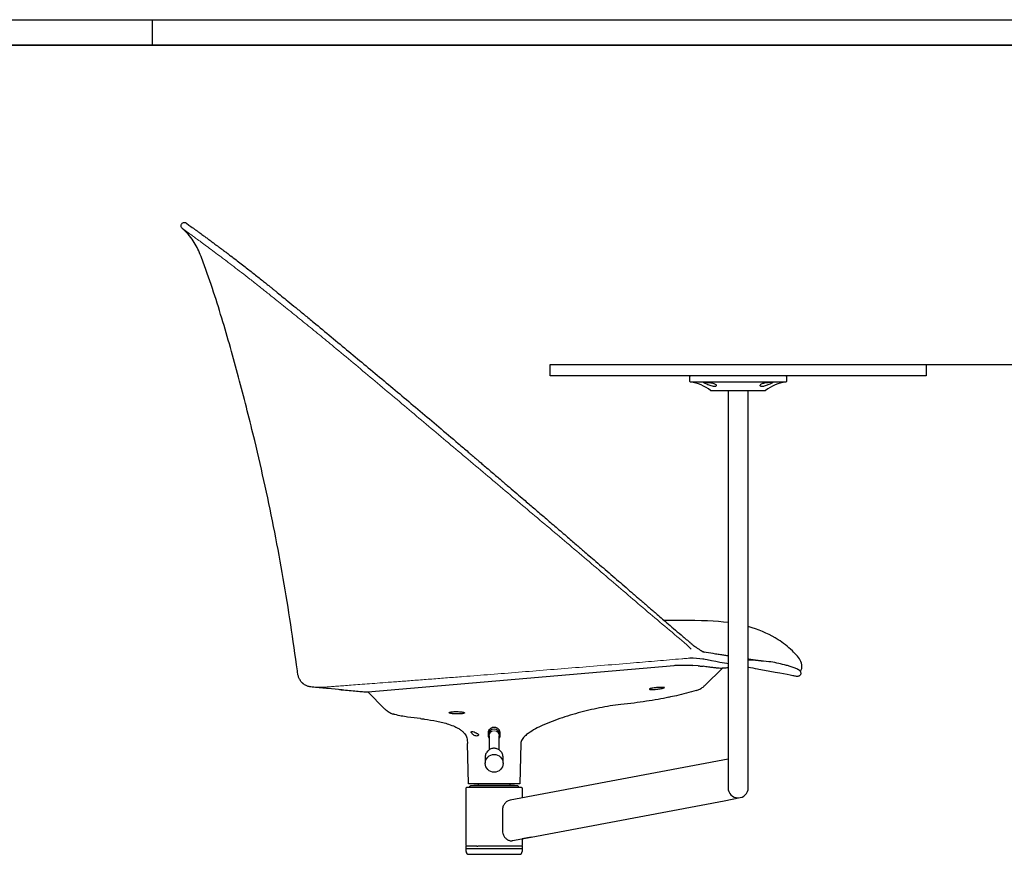
# Model space of a CAD drawing. Units: inches. Extents: x 1482 to 4753, y 1546 to 3834.
# Drawn here: x 2999 to 3876, y 3090 to 3834 of the extents above; entities that cross this region are included whole.
import ezdxf

# ---------------------------------------------------------------- set-up
doc = ezdxf.new("R2010")
doc.units = ezdxf.units.IN
doc.header["$MEASUREMENT"] = 0
doc.linetypes.add('SLD-Solido', pattern=[0])
doc.layers.add('CARTIGLIO', color=7, linetype='Continuous')
doc.layers.add('QUOTE', color=7, linetype='Continuous')
doc.styles.add('ARIAL', font='arial.ttf')
doc.dimstyles.new('SLDDIMSTYLE0', dxfattribs={"dimtxt": 25, "dimasz": 20, "dimexe": 0, "dimexo": 0.0625, "dimgap": 7, "dimtad": 1, "dimdec": 1, "dimlfac": 0.1, "dimrnd": 0.5, "dimzin": 12, "dimdsep": 46, "dimtxsty": 'ARIAL', "dimcen": 0.09, "dimclrd": 251, "dimclre": 251, "dimadec": 0, "dimazin": 3, "dimtfac": 1, "dimtdec": 1, "dimtofl": 0, "dimtmove": 0, "dimatfit": 3, "dimfxl": 1, "dimfrac": 2, "dimtolj": 1, "dimtzin": 12, "dimarcsym": 0})

# ---------------------------------------------------------------- blocks, each defined once
blk = doc.blocks.new('*D19')
at = {"layer": 'Defpoints', "color": 0, "transparency": 16777216}
for p in [(3800.85, 3526.58), (3676.98, 2736.35), (4007.26, 2736.35)]:
    blk.add_point(p, dxfattribs=at)
at = {"layer": 'QUOTE', "color": 251, "lineweight": -2, "transparency": 16777216}
for p, q in [((3800.91, 3526.58), (4007.26, 3526.58)), ((4007.26, 3506.58), (4007.26, 2756.35)), ((3677.04, 2736.35), (4007.26, 2736.35))]:
    blk.add_line(p, q, dxfattribs=at)
at = {"layer": 'QUOTE', "color": 251, "transparency": 16777216}
for points in [[(4003.92, 3506.58), (4010.59, 3506.58), (4007.26, 3526.58)], [(4003.92, 2756.35), (4010.59, 2756.35), (4007.26, 2736.35)]]:
    blk.add_solid(points, dxfattribs=at)
at = {"layer": 'QUOTE', "color": 0, "transparency": 16777216, "insert": (3984.07, 3131.46), "char_height": 25, "attachment_point": 5, "rotation": 90, "style": 'ARIAL'}
blk.add_mtext('\\A1;69 / 79 cm - [27 1/4 / 31 in]', dxfattribs=at)

msp = doc.modelspace()

# ---------------------------------------------------------------- linework, layer by layer
at = {"color": 8, "linetype": 'SLD-Solido', "lineweight": 18}
for p, q in [((3150.23, 3643.41), (3150.23, 3643.41)), ((3177.09, 3623.61), (3177.02, 3623.67)), ((3595.65, 3274.77), (3593.38, 3276.98))]:
    msp.add_line(p, q, dxfattribs=at)
at = {"color": 7, "linetype": 'SLD-Solido', "lineweight": 25}
for p, q in [((3180.83, 3628.17), (3181, 3628.04)), ((3471.65, 3516.58), (3471.65, 3526.58)), ((3471.65, 3526.58), (3477.44, 3526.58)), ((3477.44, 3526.58), (3517.77, 3526.58)), ((3517.77, 3526.58), (3760.52, 3526.58)), ((3760.52, 3526.58), (3800.85, 3526.58)), ((3800.85, 3526.58), (3806.65, 3526.58)), ((3806.65, 3526.58), (3806.65, 3516.58)), ((3477.44, 3516.58), (3471.65, 3516.58)), ((3517.77, 3516.58), (3477.44, 3516.58)), ((3760.52, 3516.58), (3517.77, 3516.58)), ((3596.15, 3516.08), (3596.65, 3516.58)), ((3596.15, 3511.58), (3596.15, 3516.08)), ((3596.72, 3511.01), (3596.15, 3511.58)), ((3669.15, 3511.01), (3596.72, 3511.01)), ((3681.57, 3511.01), (3669.15, 3511.01)), ((3682.15, 3511.58), (3681.57, 3511.01)), ((3681.65, 3516.58), (3682.15, 3516.08)), ((3682.15, 3516.08), (3682.15, 3511.58)), ((3800.85, 3516.58), (3760.52, 3516.58)), ((3806.65, 3516.58), (3800.85, 3516.58)), ((3614.65, 3503.47), (3629.78, 3503.47)), ((3629.78, 3503.47), (3663.65, 3503.47)), ((3630.15, 3503.47), (3630.15, 3149.51)), ((3648.15, 3149.51), (3648.15, 3503.47)), ((3603.68, 3258.08), (3598.73, 3258.54)), ((3603.68, 3258.08), (3604.76, 3258)), ((3610.08, 3241.13), (3624.81, 3255.86)), ((3648.64, 3256.62), (3648.15, 3256.62)), ((3324.23, 3219.96), (3309.37, 3234.83)), ((3416.75, 3195.81), (3416.75, 3198.56)), ((3417.28, 3195.73), (3417.28, 3183.24)), ((3426.28, 3183.23), (3426.28, 3195.73)), ((3426.8, 3198.56), (3426.8, 3195.81)), ((3398.99, 3152.88), (3398.05, 3188.84)), ((3445.51, 3188.84), (3444.57, 3152.88)), ((3413.78, 3176.55), (3413.78, 3171.26)), ((3429.78, 3171.26), (3429.78, 3176.55)), ((3630.15, 3175.06), (3435.96, 3138.45)), ((3396.78, 3149.28), (3397.28, 3149.78)), ((3396.78, 3097.98), (3396.78, 3149.28)), ((3446.28, 3149.78), (3397.28, 3149.78)), ((3421.78, 3152.88), (3398.99, 3152.88)), ((3400.28, 3150.78), (3400.78, 3151.28)), ((3400.28, 3149.78), (3400.28, 3150.78)), ((3408.5, 3151.28), (3400.78, 3151.28)), ((3439.78, 3151.38), (3403.78, 3151.38)), ((3407.78, 3151.88), (3407.78, 3152.88)), ((3409.7, 3151.28), (3408.5, 3151.28)), ((3442.78, 3151.28), (3409.7, 3151.28)), ((3444.57, 3152.88), (3421.78, 3152.88)), ((3435.78, 3152.88), (3435.78, 3151.88)), ((3442.78, 3151.28), (3443.28, 3150.78)), ((3443.28, 3150.78), (3443.28, 3149.78)), ((3446.28, 3149.78), (3446.78, 3149.28)), ((3446.78, 3149.28), (3446.78, 3140.49)), ((3626.72, 3137.98), (3640.88, 3140.68)), ((3630.31, 3147.82), (3630.38, 3147.48)), ((3454.89, 3105.58), (3626.72, 3137.98)), ((3429.14, 3129.36), (3429.14, 3111.24)), ((3438.06, 3102.41), (3454.89, 3105.58)), ((3454.89, 3105.58), (3446.78, 3104.06)), ((3397.28, 3097.48), (3396.78, 3097.98)), ((3396.78, 3095.18), (3396.78, 3097.48)), ((3406.08, 3097.48), (3396.78, 3097.48)), ((3406.38, 3097.48), (3406.08, 3097.48)), ((3406.38, 3097.48), (3407.28, 3097.48)), ((3446.78, 3097.48), (3407.28, 3097.48)), ((3446.78, 3097.98), (3446.28, 3097.48)), ((3446.78, 3104.06), (3446.78, 3097.98)), ((3446.78, 3097.48), (3446.78, 3095.18)), ((3396.78, 3092.68), (3396.78, 3095.18)), ((3406.08, 3095.18), (3396.78, 3095.18)), ((3446.78, 3095.18), (3396.78, 3095.18)), ((3399.28, 3090.18), (3400.19, 3090.18)), ((3400.19, 3090.18), (3444.28, 3090.18)), ((3446.78, 3095.18), (3407.28, 3095.18)), ((3446.78, 3095.18), (3446.78, 3092.68))]:
    msp.add_line(p, q, dxfattribs=at)
msp.add_line((3309.37, 3234.83), (3582.27, 3258.56))
at = {"color": 8, "linetype": 'SLD-Solido', "lineweight": 18, "flags": 128}
msp.add_lwpolyline([(3588.86, 3264.4), (3589.36, 3264.45), (3589.88, 3264.49)], dxfattribs=at)
at = {"color": 7, "linetype": 'SLD-Solido', "flags": 128}
for points in [[(3615.29, 3262.67), (3611.55, 3263.48), (3609.86, 3263.8), (3608.67, 3264), (3608.25, 3264.07), (3607.96, 3264.11), (3607.86, 3264.13), (3607.8, 3264.14), (3607.76, 3264.15), (3607.76, 3264.15)], [(3622.95, 3261.25), (3619.19, 3261.91), (3615.29, 3262.67)], [(3630.15, 3259.97), (3629.02, 3260.17), (3622.95, 3261.25)], [(3694.32, 3249.85), (3694.1, 3249.58), (3693.86, 3249.36), (3693.62, 3249.17), (3693.37, 3249.02), (3692.9, 3248.81), (3692.47, 3248.69), (3691.81, 3248.65), (3691.41, 3248.68), (3691.13, 3248.73), (3690.35, 3248.87), (3689.57, 3249.02), (3688.76, 3249.17), (3687.76, 3249.37), (3686.63, 3249.58), (3685.36, 3249.82), (3682.76, 3250.31), (3679.69, 3250.88), (3676.15, 3251.54), (3672.05, 3252.3), (3667.47, 3253.15), (3662.6, 3254.05), (3657.71, 3254.96), (3656.26, 3255.22), (3654.57, 3255.54), (3652.53, 3255.91), (3650.14, 3256.35), (3648.15, 3256.71)]]:
    msp.add_lwpolyline(points, dxfattribs=at)
at = {"color": 7, "linetype": 'SLD-Solido', "lineweight": 25}
msp.add_circle((3421.82, 3171.25), 7.95, dxfattribs=at)
for centre, radius, start, end in [((3592.24, 3475.29), 36, 51.51614, 82.86065), ((3686.05, 3475.29), 36, 97.13935, 128.48386), ((3421.78, 3196.66), 5, 1.02693, 179.6281), ((3403.78, 3150.88), 0.5, 90, 126.8699), ((3407.28, 3151.88), 0.5, 270, 0), ((3436.28, 3151.88), 0.5, 180, 270), ((3439.78, 3150.88), 0.5, 53.1301, 90), ((3639.15, 3149.51), 9, 180, 0), ((3399.28, 3092.68), 2.5, 180, 270), ((3444.28, 3092.68), 2.5, 270, 0)]:
    msp.add_arc(centre, radius, start, end, dxfattribs=at)
for centre, radius, start, end in [((3599.63, 2177.65), 1121.05, 90.60085, 91.32576), ((3692.96, 3256.34), 3, 297.62314, 349.11447)]:
    msp.add_arc(centre, radius, start, end)
at = {"color": 8, "linetype": 'SLD-Solido'}
msp.add_arc((3591.82, 3127.17), 137.9, 83.34633, 88.17361, dxfattribs=at)
at = {"color": 8, "linetype": 'SLD-Solido', "lineweight": 18}
msp.add_arc((3421.78, 3195.7), 4.5, 0.3576, 179.6424, dxfattribs=at)
at = {"color": 7, "linetype": 'SLD-Solido', "lineweight": 25}
for points, knots in [([(3143.93, 3647.92), (3143.66, 3648.21), (3143.12, 3648.79), (3142.81, 3649.97), (3142.94, 3651.15), (3143.53, 3652.2), (3144.47, 3652.95), (3145.62, 3653.27), (3146.83, 3653.16), (3147.49, 3652.71), (3147.82, 3652.49)], [0, 0, 0, 0, 0.12501, 0.250021, 0.375016, 0.5, 0.624984, 0.749979, 0.87499, 1, 1, 1, 1]), ([(3147.82, 3652.49), (3154.27, 3647.84), (3155.5, 3646.95), (3157.56, 3645.44), (3159.52, 3644.01), (3161.32, 3642.69), (3162.92, 3641.52), (3164.37, 3640.46), (3165.74, 3639.45), (3167.08, 3638.46), (3168.41, 3637.48), (3169.77, 3636.48), (3171.07, 3635.51), (3172.44, 3634.49), (3173.98, 3633.35), (3175.92, 3631.9), (3178.21, 3630.18), (3179.91, 3628.91), (3180.78, 3628.26)], [0, 0, 0, 0, 0.117489, 0.22072, 0.309754, 0.384665, 0.44551, 0.497175, 0.546276, 0.591946, 0.635652, 0.679205, 0.723235, 0.758942, 0.805116, 0.861729, 0.928727, 1, 1, 1, 1]), ([(3162.75, 3617.85), (3161.88, 3620.12), (3160.19, 3624.57), (3157.27, 3630.95), (3153.8, 3637.15), (3149.39, 3642.91), (3145.73, 3646.27), (3143.93, 3647.92)], [0, 0, 0, 0, 0.20362, 0.397561, 0.584956, 0.796363, 1, 1, 1, 1]), ([(3180.82, 3628.23), (3181.78, 3627.52), (3183.73, 3626.06), (3185.88, 3624.43), (3186.98, 3623.6)], [0, 0, 0, 0, 0.487464, 1, 1, 1, 1]), ([(3186.98, 3623.6), (3187.01, 3623.58), (3187.06, 3623.54), (3187.11, 3623.51), (3187.13, 3623.49)], [0, 0, 0, 0, 0.500138, 1, 1, 1, 1]), ([(3186.98, 3623.6), (3187.01, 3623.58), (3187.06, 3623.54), (3187.11, 3623.51), (3187.13, 3623.49)], [0, 0, 0, 0, 0.500138, 1, 1, 1, 1]), ([(3187.13, 3623.47), (3187.18, 3623.45), (3187.26, 3623.41), (3187.32, 3623.35), (3187.35, 3623.33)], [0, 0, 0, 0, 0.651934, 1, 1, 1, 1]), ([(3187.14, 3623.49), (3188.7, 3622.3), (3191.71, 3620.01), (3196.41, 3616.39), (3200.9, 3612.9), (3205.14, 3609.58), (3209.3, 3606.3), (3213.31, 3603.12), (3217.05, 3600.13), (3220.17, 3597.63), (3222.77, 3595.54), (3225.07, 3593.68), (3228.28, 3591.08), (3232.58, 3587.58), (3238.53, 3582.73), (3245.28, 3577.19), (3252.97, 3570.87), (3263.46, 3562.21), (3276.64, 3551.31), (3292.21, 3538.36), (3307.9, 3525.29), (3323.68, 3512.13), (3339.72, 3498.72), (3356, 3485.03), (3372.72, 3470.88), (3385.6, 3459.9), (3394.34, 3452.43), (3398.5, 3448.87), (3402.05, 3445.84), (3405.02, 3443.29), (3407.93, 3440.81), (3411.26, 3437.95), (3415.4, 3434.41), (3421.1, 3429.53), (3427.85, 3423.76), (3435.15, 3417.5), (3441.88, 3411.74), (3449.05, 3405.59), (3457.02, 3398.76), (3466.21, 3390.88), (3474.17, 3384.05), (3480.85, 3378.32), (3485.83, 3374.04), (3490.48, 3370.04), (3494.46, 3366.63), (3498.05, 3363.54), (3501.9, 3360.23), (3506.76, 3356.04), (3512.63, 3350.97), (3519.15, 3345.34), (3525.85, 3339.54), (3532.56, 3333.72), (3539.18, 3327.99), (3544.58, 3323.31), (3548.71, 3319.74), (3551.64, 3317.2), (3554.45, 3314.77), (3557.15, 3312.43), (3559.85, 3310.11), (3562.78, 3307.57), (3566.34, 3304.51), (3570.71, 3300.75), (3575.92, 3296.28), (3581.87, 3291.19), (3588.58, 3285.47), (3593.3, 3281.45), (3595.79, 3279.34)], [0, 0, 0, 0, 0.015428, 0.029712, 0.042847, 0.054826, 0.065653, 0.077381, 0.087358, 0.09558, 0.102048, 0.107781, 0.113512, 0.127008, 0.141008, 0.158985, 0.178285, 0.19879, 0.237165, 0.275397, 0.312544, 0.351009, 0.389273, 0.428048, 0.468044, 0.509484, 0.520725, 0.53088, 0.539365, 0.546181, 0.552281, 0.560214, 0.570118, 0.581982, 0.60106, 0.618491, 0.634277, 0.649212, 0.669788, 0.691301, 0.714818, 0.726668, 0.738996, 0.750419, 0.759898, 0.767393, 0.77603, 0.787413, 0.802093, 0.818004, 0.833969, 0.849986, 0.866021, 0.881284, 0.88854, 0.895515, 0.902211, 0.908628, 0.914768, 0.921433, 0.929546, 0.940141, 0.952485, 0.966571, 0.982407, 1, 1, 1, 1]), ([(3246.53, 3253.75), (3244.62, 3267.48), (3240.81, 3294.97), (3234.07, 3336.13), (3226.51, 3377.2), (3218.02, 3418.14), (3209.72, 3454.18), (3201.99, 3485.43), (3195.09, 3511.94), (3187.9, 3538.39), (3180.27, 3564.84), (3172.04, 3591.38), (3165.86, 3608.97), (3162.75, 3617.85)], [0, 0, 0, 0, 0.111183, 0.222474, 0.33433, 0.445947, 0.55763, 0.630801, 0.704002, 0.777242, 0.850549, 0.924624, 1, 1, 1, 1]), ([(3608.87, 3510.17), (3609.18, 3510.01), (3609.8, 3509.69), (3611.36, 3509.02), (3613.21, 3508.27), (3615.22, 3507.53), (3617.07, 3507.05), (3618.46, 3506.99), (3619.31, 3507.26), (3619.71, 3507.77), (3619.62, 3508.33), (3619.14, 3508.94), (3618.25, 3509.53), (3616.65, 3510.1), (3614.75, 3510.48), (3612.8, 3510.71), (3611.03, 3510.82), (3609.61, 3510.83), (3608.68, 3510.76), (3608.34, 3510.59), (3608.55, 3510.36), (3608.82, 3510.2), (3608.87, 3510.17)], [0, 0, 0, 0, 0.054895, 0.109707, 0.166814, 0.226456, 0.28412, 0.333801, 0.378154, 0.424615, 0.477534, 0.50652, 0.563902, 0.621384, 0.676319, 0.729074, 0.780938, 0.832566, 0.884158, 0.935759, 0.98747, 1, 1, 1, 1]), ([(3668.21, 3510.82), (3667.72, 3510.81), (3666.75, 3510.8), (3664.91, 3510.65), (3663.31, 3510.43), (3661.78, 3510.12), (3660.4, 3509.69), (3659.21, 3509.03), (3658.59, 3508.27), (3658.64, 3507.53), (3659.33, 3507.1), (3660.37, 3506.98), (3661.62, 3507.14), (3663.23, 3507.59), (3664.87, 3508.19), (3666.56, 3508.87), (3668.12, 3509.53), (3669.34, 3510.1), (3669.92, 3510.48), (3669.81, 3510.71), (3669.18, 3510.81), (3668.49, 3510.82), (3668.21, 3510.82)], [0, 0, 0, 0, 0.0516, 0.103199, 0.154843, 0.183637, 0.238521, 0.293323, 0.350419, 0.410049, 0.467702, 0.499948, 0.546964, 0.593828, 0.644492, 0.690127, 0.747498, 0.804968, 0.859893, 0.912638, 0.964491, 1, 1, 1, 1]), ([(3595.73, 3279.39), (3596.02, 3279.14), (3596.6, 3278.65), (3597.17, 3278.17), (3597.46, 3277.92)], [0, 0, 0, 0, 0.500544, 1, 1, 1, 1]), ([(3597.46, 3277.92), (3598.45, 3277.1), (3599.5, 3276.24), (3601.33, 3274.9), (3603.27, 3273.52), (3604.64, 3272.64), (3605.28, 3272.22)], [0, 0, 0, 0, 0.209208, 0.437411, 0.735021, 1, 1, 1, 1]), ([(3605.28, 3272.22), (3605.91, 3271.84), (3607.2, 3271.05), (3608.37, 3270.49), (3608.97, 3270.21)], [0, 0, 0, 0, 0.490601, 1, 1, 1, 1]), ([(3607.66, 3270.86), (3607.98, 3270.82), (3611.31, 3270.43), (3614.21, 3269.85), (3616.83, 3269.33)], [0, 0, 0, 0, 0.094286, 1, 1, 1, 1]), ([(3616.7, 3269.35), (3618.26, 3269.1), (3621.21, 3268.62), (3625.21, 3267.97), (3628.11, 3267.5), (3629.69, 3267.24), (3630.15, 3267.16)], [0, 0, 0, 0, 0.0509807, 0.0970246, 0.1381439, 0.1551165, 0.1551165, 0.1551165, 0.1551165]), ([(3648.15, 3264.26), (3648.21, 3264.25), (3648.67, 3264.18), (3649.53, 3264.04), (3650.65, 3263.87), (3651.67, 3263.72), (3652.51, 3263.6), (3653.19, 3263.5), (3653.74, 3263.43), (3654.15, 3263.37), (3654.54, 3263.32), (3655.13, 3263.25), (3655.94, 3263.15), (3656.94, 3263.04), (3657.91, 3262.93), (3658.79, 3262.83), (3659.8, 3262.71), (3660.71, 3262.61), (3661.86, 3262.47), (3661.78, 3262.48), (3661.76, 3262.48)], [0.4305383, 0.4305383, 0.4305383, 0.4305383, 0.4348265, 0.4611283, 0.4905775, 0.5215167, 0.547391, 0.5677457, 0.590776, 0.6135285, 0.6392842, 0.6713609, 0.7289569, 0.7891451, 0.8196773, 0.854737, 0.8943394, 0.9384994, 0.9870452, 1, 1, 1, 1]), ([(3693.81, 3253.99), (3692.77, 3254.64), (3690.73, 3255.94), (3687.27, 3257.01), (3683.88, 3258.08), (3679.32, 3259.36), (3673.55, 3260.7), (3665.77, 3262.02), (3657.29, 3262.85), (3651.14, 3263.18), (3648.15, 3263.2)], [0, 0, 0, 0, 0.0728971, 0.1445041, 0.2151095, 0.2857399, 0.4276267, 0.5692811, 0.7578888, 0.9371703, 0.9371703, 0.9371703, 0.9371703]), ([(3582.27, 3258.56), (3582.73, 3258.58), (3584.78, 3258.66), (3588.03, 3258.74), (3591.94, 3258.79), (3595.16, 3258.76), (3597.43, 3258.67), (3598.34, 3258.58), (3598.73, 3258.54)], [0, 0, 0, 0, 0.0561894, 0.2501473, 0.4440462, 0.6457895, 0.8475222, 1, 1, 1, 1]), ([(3604.76, 3258), (3605.14, 3257.97), (3605.92, 3257.9), (3607.04, 3257.79), (3607.77, 3257.73), (3608.14, 3257.7)], [0, 0, 0, 0, 0.328802, 0.664393, 1, 1, 1, 1]), ([(3624.57, 3255.86), (3624.48, 3255.85), (3624.23, 3255.84), (3622.59, 3255.93), (3620.04, 3256.15), (3616.8, 3256.5), (3612.92, 3257.01), (3609.73, 3257.47), (3608.14, 3257.7)], [0, 0, 0, 0, 0.124302, 0.320885, 0.492475, 0.664254, 0.832043, 1, 1, 1, 1]), ([(3630.15, 3256.28), (3629.54, 3256.24), (3628.13, 3256.16), (3626.02, 3256.02), (3624.51, 3255.92), (3623.86, 3255.87)], [0.6140564, 0.6140564, 0.6140564, 0.6140564, 0.7335959, 0.8871102, 1, 1, 1, 1]), ([(3693.81, 3253.99), (3694.09, 3253.71), (3694.66, 3253.16), (3695.02, 3252.01), (3694.97, 3250.82), (3694.59, 3250.16), (3694.32, 3249.85)], [0, 0, 0, 0, 0.253966, 0.507936, 0.761873, 1, 1, 1, 1]), ([(3253.01, 3241.29), (3252.23, 3241.87), (3250.64, 3243.06), (3248.81, 3245.43), (3247.56, 3248.11), (3246.91, 3250.92), (3246.65, 3252.8), (3246.53, 3253.75)], [0, 0, 0, 0, 0.198943, 0.407859, 0.608291, 0.803967, 1, 1, 1, 1]), ([(3253, 3241.28), (3252.99, 3241.29), (3252.06, 3241.74), (3251.33, 3242.51), (3250.62, 3243.28)], [0, 0, 0, 0, 0.010218, 1, 1, 1, 1]), ([(3253, 3241.28), (3252.99, 3241.29), (3252.61, 3241.47), (3252.31, 3241.79), (3252.02, 3242.1)], [0, 0, 0, 0, 0.024469, 1, 1, 1, 1]), ([(3261.24, 3239.08), (3260.32, 3239.16), (3258.98, 3239.28), (3257.05, 3239.62), (3255.17, 3240.1), (3253.86, 3240.81), (3253, 3241.28)], [0, 0, 0, 0, 0.381922, 0.551532, 0.705105, 1, 1, 1, 1]), ([(3286.48, 3236.78), (3286.35, 3236.8), (3282.2, 3237.16), (3273.68, 3237.94), (3265.29, 3238.71), (3260.92, 3239.11)], [0, 0, 0, 0, 0.015192, 0.487077, 1, 1, 1, 1]), ([(3284.14, 3237), (3285.86, 3236.84), (3289.92, 3236.47), (3295.95, 3235.94), (3301.85, 3235.44), (3306.19, 3235.08), (3308.57, 3234.89), (3309.37, 3234.83)], [0, 0, 0, 0, 0.203983, 0.483452, 0.717252, 0.905321, 1, 1, 1, 1]), ([(3567.66, 3238.79), (3566.9, 3238.72), (3565.37, 3238.59), (3563.21, 3238.31), (3561.47, 3237.99), (3560.33, 3237.66), (3559.93, 3237.34), (3560.32, 3237.1), (3561.45, 3236.98), (3563.17, 3236.98), (3565.28, 3237.11), (3567.56, 3237.36), (3569.77, 3237.7), (3571.67, 3238.08), (3573.02, 3238.43), (3573.58, 3238.66), (3573.58, 3238.76), (3573.57, 3238.79)], [0, 0, 0, 0, 0.06897, 0.137925, 0.207268, 0.277046, 0.346998, 0.416617, 0.48539, 0.553294, 0.620825, 0.688642, 0.757299, 0.827, 0.897282, 0.967229, 1, 1, 1, 1]), ([(3573.57, 3238.79), (3573.39, 3238.84), (3573.03, 3238.94), (3571.49, 3238.97), (3569.62, 3238.92), (3568.25, 3238.83), (3567.66, 3238.79)], [0, 0, 0, 0, 0.270196, 0.539873, 0.805117, 1, 1, 1, 1]), ([(3601.96, 3236.2), (3602.99, 3236.59), (3605.1, 3237.37), (3607.84, 3239.08), (3609.38, 3240.49), (3610.08, 3241.13)], [0, 0, 0, 0, 0.346451, 0.702949, 1, 1, 1, 1]), ([(3577.47, 3230.07), (3574.26, 3229.44), (3567.61, 3228.14), (3557.23, 3226.45), (3546.21, 3224.88), (3538.64, 3224.03), (3534.76, 3223.6)], [0, 0, 0, 0, 0.227595, 0.471125, 0.728895, 1, 1, 1, 1]), ([(3577.47, 3230.07), (3574.26, 3229.44), (3567.61, 3228.14), (3557.23, 3226.45), (3546.21, 3224.88), (3538.64, 3224.03), (3534.76, 3223.6)], [0, 0, 0, 0, 0.227595, 0.471125, 0.728895, 1, 1, 1, 1]), ([(3601.96, 3236.2), (3599.01, 3235.33), (3593.12, 3233.6), (3584.86, 3231.6), (3579.54, 3230.53), (3577.23, 3230.06)], [0, 0, 0, 0, 0.3610034, 0.7227032, 1, 1, 1, 1]), ([(3324.23, 3219.96), (3325.05, 3219.22), (3326.72, 3217.71), (3329.55, 3216.04), (3331.57, 3215.32), (3332.51, 3214.98)], [0, 0, 0, 0, 0.340703, 0.691287, 1, 1, 1, 1]), ([(3534.76, 3223.6), (3531.55, 3223.22), (3525.12, 3222.46), (3515.54, 3220.73), (3506.01, 3218.62), (3496.56, 3216.2), (3487.22, 3213.47), (3478.01, 3210.42), (3468.93, 3206.95), (3460.79, 3203.25), (3454.72, 3199.8), (3450.66, 3196.85), (3448.28, 3194.65), (3446.7, 3192.55), (3445.75, 3190.77), (3445.59, 3189.46), (3445.51, 3188.83)], [0, 0, 0, 0, 0.098296, 0.196592, 0.295588, 0.394588, 0.492763, 0.591069, 0.689261, 0.787829, 0.862418, 0.900891, 0.93993, 0.960135, 0.980975, 1, 1, 1, 1]), ([(3356.2, 3211.11), (3352.39, 3211.55), (3346.67, 3212.2), (3339.09, 3213.36), (3335, 3214.24), (3332.83, 3214.89), (3332.51, 3214.98)], [0, 0, 0, 0, 0.478607, 0.717961, 0.958161, 1, 1, 1, 1]), ([(3356.2, 3211.11), (3357.41, 3210.96), (3362.25, 3210.37), (3368.87, 3209.31), (3376, 3207.68), (3381.45, 3206.11), (3385.99, 3204.4), (3389.6, 3202.6), (3392.03, 3201.07), (3394.13, 3199.36), (3395.69, 3197.62), (3396.81, 3195.77), (3397.59, 3193.74), (3397.98, 3191.39), (3398.03, 3189.69), (3398.05, 3188.83)], [0, 0, 0, 0, 0.071043, 0.282098, 0.388276, 0.494773, 0.610354, 0.66903, 0.728226, 0.77622, 0.825309, 0.862744, 0.901345, 0.95015, 1, 1, 1, 1]), ([(3394.62, 3215.76), (3394.2, 3215.67), (3393.36, 3215.48), (3391.37, 3215.3), (3389.13, 3215.22), (3386.82, 3215.26), (3384.73, 3215.42), (3383.05, 3215.69), (3381.99, 3216.03), (3381.65, 3216.42), (3382.12, 3216.79), (3383.33, 3217.09), (3385.13, 3217.3), (3387.04, 3217.37), (3388.27, 3217.36), (3388.73, 3217.35)], [0, 0, 0, 0, 0.079417, 0.158858, 0.237687, 0.31586, 0.393824, 0.472187, 0.551479, 0.631834, 0.712789, 0.793502, 0.873301, 0.952054, 1, 1, 1, 1]), ([(3388.73, 3217.35), (3389.49, 3217.32), (3391.01, 3217.26), (3393.01, 3217.04), (3394.52, 3216.75), (3395.37, 3216.42), (3395.49, 3216.08), (3394.91, 3215.87), (3394.62, 3215.76)], [0, 0, 0, 0, 0.164153, 0.328259, 0.493574, 0.660571, 0.828747, 1, 1, 1, 1]), ([(3416.75, 3198.56), (3416.84, 3199.25), (3417.02, 3200.6), (3418.03, 3202.02), (3419.2, 3202.94), (3420.39, 3203.43), (3421.52, 3203.61), (3422.59, 3203.55), (3423.78, 3203.23), (3425.12, 3202.45), (3426.29, 3201.05), (3426.78, 3199.58), (3426.8, 3198.7), (3426.8, 3198.56)], [0, 0, 0, 0, 0.136859, 0.263932, 0.363027, 0.432277, 0.489143, 0.546093, 0.602617, 0.696413, 0.833338, 0.973149, 1, 1, 1, 1]), ([(3402.15, 3199.58), (3401.98, 3199.57), (3401.7, 3199.56), (3401.44, 3199.4), (3401.34, 3199.18), (3401.36, 3198.9), (3401.51, 3198.53), (3401.84, 3197.99), (3402.48, 3197.24), (3403.48, 3196.39), (3404.77, 3195.72), (3406.04, 3195.52), (3406.99, 3195.67), (3407.52, 3195.94), (3407.78, 3196.21), (3407.89, 3196.49), (3407.88, 3196.77), (3407.75, 3197.08), (3407.41, 3197.51), (3406.49, 3198.22), (3404.89, 3198.96), (3403.26, 3199.5), (3402.38, 3199.56), (3402.15, 3199.58)], [0, 0, 0, 0, 0.036945, 0.062158, 0.083419, 0.104707, 0.125919, 0.159767, 0.209669, 0.280899, 0.373785, 0.468109, 0.529749, 0.565697, 0.589366, 0.606445, 0.623646, 0.638699, 0.663384, 0.710715, 0.822115, 0.952306, 1, 1, 1, 1]), ([(3417.28, 3193.7), (3417.12, 3194.04), (3416.8, 3194.72), (3416.77, 3195.44), (3416.75, 3195.81)], [0, 0, 0, 0, 0.492918, 1, 1, 1, 1]), ([(3416.78, 3196.69), (3416.79, 3196.5), (3416.81, 3195.89), (3416.95, 3195.15), (3417.22, 3194.67), (3417.28, 3194.56)], [0, 0, 0, 0, 0.259639, 0.832908, 1, 1, 1, 1]), ([(3426.28, 3194.57), (3426.39, 3194.81), (3426.68, 3195.43), (3426.82, 3196.19), (3426.77, 3196.68), (3426.76, 3196.75)], [0, 0, 0, 0, 0.342294, 0.90777, 1, 1, 1, 1]), ([(3426.8, 3195.81), (3426.78, 3195.29), (3426.75, 3194.56), (3426.39, 3193.9), (3426.28, 3193.71)], [0, 0, 0, 0, 0.706653, 1, 1, 1, 1]), ([(3429.74, 3176.58), (3429.75, 3176.76), (3429.79, 3177.48), (3429.53, 3178.72), (3428.98, 3180.23), (3428.12, 3181.59), (3427.04, 3182.75), (3425.76, 3183.66), (3424.34, 3184.31), (3422.82, 3184.67), (3421.27, 3184.72), (3419.72, 3184.47), (3418.26, 3183.91), (3416.91, 3183.07), (3415.75, 3181.98), (3414.82, 3180.67), (3414.16, 3179.19), (3413.83, 3177.79), (3413.79, 3176.9), (3413.78, 3176.55)], [0, 0, 0, 0, 0.021881, 0.086642, 0.150826, 0.214205, 0.276656, 0.338171, 0.398878, 0.459043, 0.519051, 0.579342, 0.640202, 0.701904, 0.764588, 0.828215, 0.892591, 0.957427, 1, 1, 1, 1]), ([(3435.96, 3138.45), (3435.37, 3138.35), (3434.04, 3137.95), (3432, 3136.44), (3430.19, 3134.13), (3429.25, 3131.63), (3429.17, 3130.04), (3429.14, 3129.5)], [0, 0, 0, 0, 0.1657981, 0.3884749, 0.6260087, 0.8736059, 1, 1, 1, 1]), ([(3429.14, 3129.5), (3429.14, 3129.48), (3429.14, 3129.45), (3429.14, 3129.4), (3429.14, 3129.37), (3429.14, 3129.36)], [0, 0, 0, 0, 0.326738, 0.663365, 1, 1, 1, 1]), ([(3429.14, 3111.24), (3429.22, 3110.39), (3429.39, 3108.55), (3430.62, 3105.97), (3432.56, 3103.82), (3434.92, 3102.56), (3436.86, 3102.12), (3437.83, 3102.35), (3438.06, 3102.41)], [0, 0, 0, 0, 0.164987, 0.358146, 0.551507, 0.747537, 0.943767, 1, 1, 1, 1])]:
    msp.add_open_spline(points, degree=3, knots=knots, dxfattribs=at)
at = {"color": 8, "linetype": 'SLD-Solido', "lineweight": 18}
for points, knots in [([(3150.23, 3643.41), (3149.22, 3644.14), (3147.19, 3645.61), (3145.32, 3646.95), (3144.14, 3647.78), (3144, 3647.88), (3143.93, 3647.92)], [0, 0, 0, 0, 0.250445, 0.500791, 0.750683, 1, 1, 1, 1]), ([(3177.02, 3623.67), (3175.02, 3625.17), (3171.01, 3628.16), (3165.64, 3632.14), (3160.81, 3635.69), (3156.62, 3638.76), (3153.02, 3641.38), (3151.17, 3642.73), (3150.23, 3643.41)], [0, 0, 0, 0, 0.165739, 0.331949, 0.498515, 0.665339, 0.832477, 1, 1, 1, 1]), ([(3183.21, 3619.02), (3182.12, 3619.84), (3179.98, 3621.45), (3178.04, 3622.9), (3177.09, 3623.61)], [0, 0, 0, 0, 0.511926, 1, 1, 1, 1]), ([(3183.21, 3619.02), (3183.23, 3619), (3183.28, 3618.96), (3183.33, 3618.93), (3183.36, 3618.91)], [0, 0, 0, 0, 0.500181, 1, 1, 1, 1]), ([(3593.38, 3276.98), (3581.75, 3286.77), (3558.44, 3306.39), (3523.75, 3336.19), (3488.8, 3365.9), (3453.65, 3395.56), (3418.43, 3425.29), (3389.14, 3449.98), (3365.78, 3469.69), (3348.34, 3484.4), (3330.96, 3499.03), (3313.62, 3513.61), (3296.31, 3528.14), (3280.47, 3541.33), (3266.11, 3553.12), (3253.26, 3563.57), (3240.55, 3573.82), (3229.46, 3582.75), (3219.95, 3590.35), (3211.99, 3596.69), (3204.25, 3602.79), (3196.83, 3608.58), (3189.76, 3614.04), (3185.49, 3617.29), (3183.36, 3618.91)], [0, 0, 0, 0, 0.08186, 0.164113, 0.246742, 0.329804, 0.413276, 0.497071, 0.538931, 0.580655, 0.622269, 0.663867, 0.7056, 0.747504, 0.779031, 0.810623, 0.84228, 0.873961, 0.895066, 0.916138, 0.937163, 0.958138, 0.979083, 1, 1, 1, 1]), ([(3597.4, 3272.9), (3597.12, 3273.2), (3596.54, 3273.82), (3595.95, 3274.45), (3595.65, 3274.77)], [0, 0, 0, 0, 0.485546, 1, 1, 1, 1]), ([(3588.86, 3264.4), (3581.69, 3263.79), (3567.35, 3262.58), (3553.18, 3261.37), (3546.09, 3260.77)], [0, 0, 0, 0, 0.500192, 1, 1, 1, 1]), ([(3596.21, 3265), (3595.16, 3264.92), (3593.04, 3264.75), (3590.93, 3264.57), (3589.88, 3264.49)], [0, 0, 0, 0, 0.500632, 1, 1, 1, 1]), ([(3546.09, 3260.77), (3537.4, 3260.05), (3520, 3258.63), (3494.25, 3256.53), (3468.74, 3254.46), (3443.55, 3252.44), (3418.76, 3250.46), (3397.68, 3248.81), (3380.26, 3247.45), (3366.32, 3246.38), (3352.79, 3245.35), (3339.77, 3244.36), (3328.05, 3243.48), (3317.65, 3242.71), (3308.54, 3242.03), (3300.16, 3241.4), (3292.67, 3240.83), (3286.06, 3240.32), (3282.52, 3240.04), (3280.75, 3239.9)], [0, 0, 0, 0, 0.084175, 0.168376, 0.252548, 0.336635, 0.420584, 0.504337, 0.554478, 0.604519, 0.654449, 0.704257, 0.753932, 0.795223, 0.836409, 0.877483, 0.918444, 0.959284, 1, 1, 1, 1]), ([(3280.36, 3239.87), (3278.85, 3239.75), (3275.81, 3239.5), (3272.05, 3239.25), (3268.63, 3239.11), (3265.71, 3239.05), (3263.41, 3239.04), (3261.91, 3239.06), (3261.25, 3239.08), (3261.24, 3239.08), (3261.24, 3239.08)], [0, 0, 0, 0, 0.123226, 0.246959, 0.371192, 0.495926, 0.621165, 0.746914, 0.873187, 1, 1, 1, 1]), ([(3280.75, 3239.9), (3280.68, 3239.89), (3280.55, 3239.88), (3280.42, 3239.87), (3280.36, 3239.87)], [0, 0, 0, 0, 0.501494, 1, 1, 1, 1])]:
    msp.add_open_spline(points, degree=3, knots=knots, dxfattribs=at)
msp.add_open_spline([(3630.15, 3296.66), (3619.39, 3297.98), (3606.21, 3298.5), (3587.88, 3298.64)], degree=3)
msp.add_open_spline([(3695.91, 3255.78), (3696.15, 3258.14), (3695.52, 3263.47), (3686.16, 3273.02), (3673.73, 3283.01), (3658.94, 3289.92), (3649.29, 3292.83), (3648.15, 3293.15)], degree=3, knots=[4.613278, 4.613278, 4.613278, 4.613278, 11.427141, 23.45705, 39.852982, 63.444723, 66.576929, 66.576929, 66.576929, 66.576929])
at = {"layer": 'CARTIGLIO'}
msp.add_line((3117.46, 3811.11), (3117.46, 3833.93), dxfattribs=at)
msp.add_lwpolyline([(1481.62, 3833.93), (4753.29, 3833.93), (4753.29, 1546.45), (1481.62, 1546.45)], close=True, dxfattribs=at)
at = {"layer": 'CARTIGLIO', "lineweight": 35}
msp.add_lwpolyline([(1504.44, 3811.11), (4730.48, 3811.11), (4730.48, 1569.26), (1504.44, 1569.26)], close=True, dxfattribs=at)

# ---------------------------------------------------------------- dimensions: what is measured, and where the dimension line sits
at = {"layer": 'QUOTE'}
dim = msp.add_linear_dim(base=(4007.26, 2736.35), p1=(3800.85, 3526.58), p2=(3676.98, 2736.35), angle=90, text='69 / 79 cm - [27 1/4 / 31 in]', dimstyle='SLDDIMSTYLE0', override={"dimpost": ' cm -'}, dxfattribs=at)
dim.commit()
dim.dimension.update_dxf_attribs({"geometry": '*D19', "text_midpoint": (3984.07, 3131.46)})

doc.saveas('drawing.dxf')
